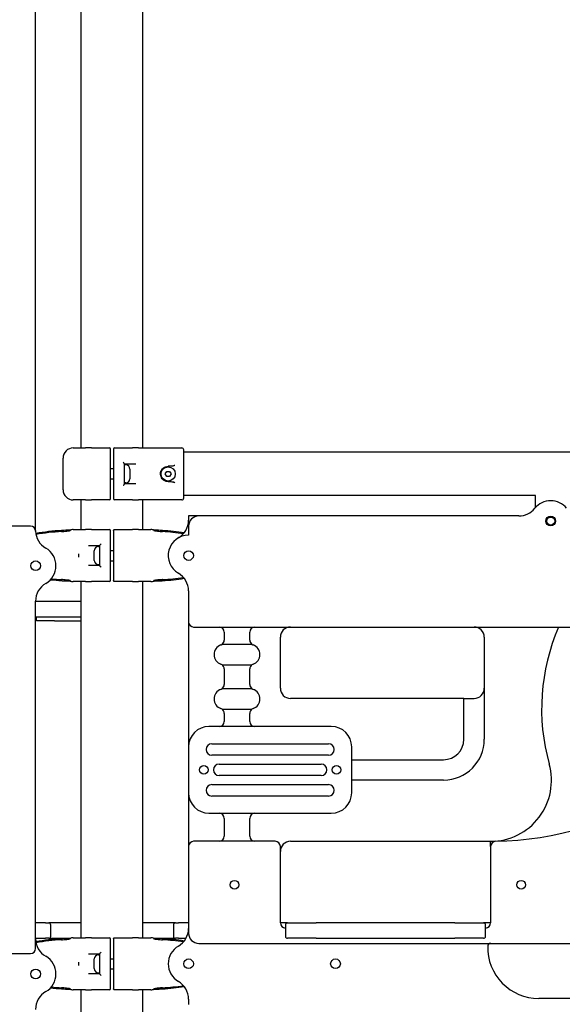
# Model space of a CAD drawing. Units: millimetres. Extents: x 749 to 18549, y 555 to 15355.
# Drawn here: x 10764 to 11296, y 9950 to 10915 of the extents above; entities that cross this region are included whole.
import ezdxf

# ---------------------------------------------------------------- set-up
doc = ezdxf.new("R2010")
doc.units = ezdxf.units.MM
doc.layers.add('Widoczne (ISO)', color=7, linetype='Continuous')

msp = doc.modelspace()

# ---------------------------------------------------------------- linework, layer by layer
at = {"layer": 'Widoczne (ISO)'}
for p, q in [((10824.032, 10495.249), (10824.032, 10954.249)), ((10884.332, 10495.249), (10884.332, 10954.249)), ((10779.182, 10414.39), (10779.182, 10945.108)), ((10816.182, 10495.249), (10828.245, 10495.249)), ((10834.104, 10495.249), (10828.245, 10495.249)), ((10834.104, 10495.249), (10851.682, 10495.249)), ((10852.682, 10485.249), (10852.682, 10494.249)), ((10855.682, 10494.249), (10855.682, 10485.249)), ((10856.682, 10495.249), (10874.259, 10495.249)), ((10880.118, 10495.249), (10874.259, 10495.249)), ((10880.118, 10495.249), (10889.037, 10495.249)), ((10889.037, 10495.249), (10922.482, 10495.249)), ((10924.482, 10475.249), (10924.482, 10493.249)), ((12024.182, 10490.949), (10924.482, 10490.949)), ((10806.182, 10454.249), (10806.182, 10485.249)), ((10852.682, 10454.249), (10852.682, 10485.249)), ((10855.682, 10485.249), (10855.682, 10454.249)), ((10866.182, 10479.449), (10866.182, 10460.049)), ((10877.327, 10479.249), (10866.182, 10479.249)), ((10867.632, 10478.499), (10866.182, 10478.499)), ((10855.682, 10474.749), (10852.682, 10474.749)), ((10871.682, 10474.449), (10871.682, 10465.049)), ((10906.295, 10469.749), (10907.738, 10472.249)), ((10907.738, 10467.249), (10906.295, 10469.749)), ((10907.738, 10472.249), (10910.625, 10472.249)), ((10911.113, 10477.249), (10909.182, 10477.249)), ((10910.625, 10472.249), (10912.068, 10469.749)), ((10912.068, 10469.749), (10910.625, 10467.249)), ((10924.482, 10464.249), (10924.482, 10475.249)), ((10855.682, 10464.749), (10852.682, 10464.749)), ((10867.632, 10460.999), (10866.182, 10460.999)), ((10866.182, 10460.249), (10877.327, 10460.249)), ((10910.625, 10467.249), (10907.738, 10467.249)), ((10909.182, 10462.249), (10911.113, 10462.249)), ((10924.482, 10446.249), (10924.482, 10464.249)), ((10852.682, 10445.249), (10852.682, 10454.249)), ((10855.682, 10454.249), (10855.682, 10445.249)), ((10828.245, 10444.249), (10816.182, 10444.249)), ((10824.032, 10415.249), (10824.032, 10444.249)), ((10828.245, 10444.249), (10834.104, 10444.249)), ((10851.682, 10444.249), (10834.104, 10444.249)), ((10874.259, 10444.249), (10856.682, 10444.249)), ((10874.259, 10444.249), (10880.118, 10444.249)), ((10889.037, 10444.249), (10880.118, 10444.249)), ((10884.332, 10415.249), (10884.332, 10444.249)), ((10922.482, 10444.249), (10889.037, 10444.249)), ((11269.332, 10448.549), (10924.482, 10448.549)), ((11269.332, 10436.778), (11269.332, 10448.602)), ((10939.182, 10428.549), (10929.182, 10428.549)), ((10929.182, 10428.549), (10929.182, 10424.39)), ((11253.107, 10428.549), (10939.182, 10428.549)), ((10774.196, 10418.549), (10482.632, 10418.549)), ((10816.182, 10415.249), (10828.245, 10415.249)), ((10834.104, 10415.249), (10828.245, 10415.249)), ((10834.104, 10415.249), (10851.682, 10415.249)), ((10852.682, 10405.249), (10852.682, 10414.249)), ((10855.682, 10414.249), (10855.682, 10405.249)), ((10856.682, 10415.249), (10874.259, 10415.249)), ((10880.118, 10415.249), (10874.259, 10415.249)), ((10880.118, 10415.249), (10892.182, 10415.249)), ((10894.655, 10414.693), (10894.655, 10414.693)), ((10929.182, 10418.549), (10929.182, 10409.749)), ((10852.682, 10374.249), (10852.682, 10405.249)), ((10855.682, 10405.249), (10855.682, 10374.249)), ((10842.182, 10399.249), (10831.037, 10399.249)), ((10836.682, 10385.049), (10836.682, 10394.449)), ((10840.732, 10398.499), (10842.182, 10398.499)), ((10842.182, 10380.049), (10842.182, 10399.449)), ((10852.682, 10394.749), (10855.682, 10394.749)), ((10852.682, 10384.749), (10855.682, 10384.749)), ((10831.037, 10380.249), (10842.182, 10380.249)), ((10840.732, 10380.999), (10842.182, 10380.999)), ((10852.682, 10365.249), (10852.682, 10374.249)), ((10855.682, 10374.249), (10855.682, 10365.249)), ((10828.245, 10364.249), (10816.182, 10364.249)), ((10824.032, 10015.249), (10824.032, 10364.249)), ((10828.245, 10364.249), (10834.104, 10364.249)), ((10851.682, 10364.249), (10834.104, 10364.249)), ((10874.259, 10364.249), (10856.682, 10364.249)), ((10874.259, 10364.249), (10880.118, 10364.249)), ((10892.182, 10364.249), (10880.118, 10364.249)), ((10884.332, 10015.249), (10884.332, 10364.249)), ((10929.182, 10355.108), (10929.182, 10324.749)), ((10779.182, 10004.749), (10779.182, 10345.108)), ((10824.032, 10344.749), (10779.182, 10344.749)), ((10779.182, 10329.749), (10824.032, 10329.749)), ((10780.182, 10325.749), (10780.182, 10329.749)), ((10797.682, 10325.749), (10780.182, 10325.749)), ((10797.682, 10325.749), (10824.032, 10325.749)), ((10929.182, 10324.749), (10929.182, 10202.249)), ((10934.182, 10319.749), (11417.072, 10319.749)), ((10964.182, 10314.749), (10964.182, 10306.891)), ((10989.182, 10306.891), (10989.182, 10314.749)), ((11019.182, 10259.749), (11019.182, 10309.749)), ((11219.182, 10309.749), (11219.182, 10209.749)), ((10991.381, 10302.749), (10961.982, 10302.749)), ((10961.982, 10282.749), (10991.381, 10282.749)), ((10964.182, 10278.607), (10964.182, 10263.391)), ((10989.182, 10263.391), (10989.182, 10278.607)), ((10991.381, 10259.249), (10961.982, 10259.249)), ((11199.182, 10249.749), (11029.182, 10249.749)), ((11199.182, 10209.749), (11199.182, 10249.749)), ((11199.182, 10249.749), (11209.182, 10249.749)), ((10961.982, 10239.249), (10991.381, 10239.249)), ((10964.182, 10235.107), (10964.182, 10227.249)), ((10989.182, 10227.249), (10989.182, 10235.107)), ((11069.182, 10222.249), (10949.182, 10222.249)), ((10929.182, 10202.249), (10929.182, 10157.249)), ((10951.919, 10205.352), (11066.444, 10205.352)), ((11089.182, 10157.249), (11089.182, 10202.249)), ((11066.444, 10194.146), (10951.919, 10194.146)), ((11089.182, 10189.749), (11179.182, 10189.749)), ((10959.182, 10185.352), (11059.182, 10185.352)), ((11059.182, 10174.146), (10959.182, 10174.146)), ((11179.182, 10169.749), (11089.182, 10169.749)), ((10951.919, 10165.352), (11066.444, 10165.352)), ((10929.182, 10157.249), (10929.182, 10104.749)), ((11066.444, 10154.146), (10951.919, 10154.146)), ((10949.182, 10137.249), (11069.182, 10137.249)), ((10964.182, 10132.249), (10964.182, 10114.749)), ((10989.182, 10114.749), (10989.182, 10132.249)), ((10929.182, 10104.749), (10929.182, 10019.749)), ((11014.182, 10109.749), (10934.182, 10109.749)), ((11019.182, 10029.749), (11019.182, 10104.749)), ((11029.182, 10109.749), (11225.382, 10109.749)), ((11225.382, 10104.789), (11225.382, 10109.749)), ((11225.382, 10104.789), (11225.382, 10029.749)), ((10789.039, 10029.749), (10779.182, 10029.749)), ((10789.039, 10029.749), (10792.039, 10029.749)), ((10824.032, 10029.749), (10792.039, 10029.749)), ((10794.039, 10016.749), (10794.039, 10027.749)), ((10916.324, 10029.749), (10884.332, 10029.749)), ((10914.324, 10027.749), (10914.324, 10016.749)), ((10916.324, 10029.749), (10919.324, 10029.749)), ((10929.182, 10029.749), (10919.324, 10029.749)), ((11026.182, 10029.749), (11019.182, 10029.749)), ((11024.182, 10027.749), (11024.182, 10016.749)), ((11026.182, 10029.749), (11054.182, 10029.749)), ((11190.382, 10029.749), (11054.182, 10029.749)), ((11190.382, 10029.749), (11218.382, 10029.749)), ((11225.382, 10029.749), (11218.382, 10029.749)), ((11220.382, 10016.749), (11220.382, 10027.749)), ((10779.182, 10014.749), (10789.039, 10014.749)), ((10792.039, 10014.749), (10789.039, 10014.749)), ((10792.039, 10014.749), (10813.059, 10014.749)), ((10816.182, 10015.249), (10828.245, 10015.249)), ((10834.104, 10015.249), (10828.245, 10015.249)), ((10834.104, 10015.249), (10851.682, 10015.249)), ((10856.682, 10015.249), (10874.259, 10015.249)), ((10880.118, 10015.249), (10874.259, 10015.249)), ((10880.118, 10015.249), (10892.182, 10015.249)), ((10895.304, 10014.749), (10916.324, 10014.749)), ((10919.324, 10014.749), (10916.324, 10014.749)), ((10919.324, 10014.749), (10926.704, 10014.749)), ((11054.182, 10014.749), (11026.182, 10014.749)), ((11054.182, 10014.749), (11190.382, 10014.749)), ((11218.382, 10014.749), (11190.382, 10014.749)), ((10852.682, 10005.249), (10852.682, 10014.249)), ((10852.682, 9974.249), (10852.682, 10005.249)), ((10855.682, 10014.249), (10855.682, 10005.249)), ((10855.682, 10005.249), (10855.682, 9974.249)), ((10894.655, 10014.693), (10894.655, 10014.693)), ((10939.182, 10009.749), (11425.238, 10009.749)), ((10434.182, 9999.749), (10774.182, 9999.749)), ((10842.182, 9999.249), (10831.037, 9999.249)), ((10840.732, 9998.499), (10842.182, 9998.499)), ((10842.182, 9980.049), (10842.182, 9999.449)), ((10836.682, 9985.049), (10836.682, 9994.449)), ((10852.682, 9994.749), (10855.682, 9994.749)), ((10831.037, 9980.249), (10842.182, 9980.249)), ((10840.732, 9980.999), (10842.182, 9980.999)), ((10852.682, 9984.749), (10855.682, 9984.749)), ((10852.682, 9965.249), (10852.682, 9974.249)), ((10855.682, 9974.249), (10855.682, 9965.249)), ((10828.245, 9964.249), (10816.182, 9964.249)), ((10824.032, 9779.749), (10824.032, 9964.249)), ((10828.245, 9964.249), (10834.104, 9964.249)), ((10851.682, 9964.249), (10834.104, 9964.249)), ((10874.259, 9964.249), (10856.682, 9964.249)), ((10874.259, 9964.249), (10880.118, 9964.249)), ((10892.182, 9964.249), (10880.118, 9964.249)), ((10884.332, 9779.749), (10884.332, 9964.249)), ((10929.182, 9955.108), (10929.182, 9949.749)), ((11581.666, 9955.749), (11272.521, 9955.749))]:
    msp.add_line(p, q, dxfattribs=at)
for centre, radius in [((10909.182, 10469.749), 7), ((11284.332, 10423.549), 4.75), ((11284.332, 10423.549), 3.9), ((10929.182, 10389.749), 4.75), ((10779.182, 10379.749), 4.75), ((10944.182, 10179.749), 4.25), ((11074.182, 10179.749), 4.25), ((10974.182, 10067.249), 4.25), ((11255.382, 10067.249), 4.25), ((10929.182, 9989.749), 4.75), ((11073.282, 9989.749), 4.75), ((10779.182, 9979.749), 4.75)]:
    msp.add_circle(centre, radius, dxfattribs=at)
for centre, radius, start, end in [((10816.182, 10485.249), 10, 90, 180), ((10851.682, 10494.249), 1, 0, 90), ((10856.682, 10494.249), 1, 90, 180), ((10922.482, 10493.249), 2, 0, 90), ((10867.632, 10474.449), 4.05, 0, 90), ((10867.632, 10465.049), 4.05, 270, 0), ((10816.182, 10454.249), 10, 180, 270), ((10851.682, 10445.249), 1, 270, 0), ((10856.682, 10445.249), 1, 180, 270), ((10922.482, 10446.249), 2, 270, 0), ((11284.332, 10423.549), 20, 38.682187, 141.317813), ((11253.107, 10448.549), 20, 270, 321.317813), ((10909.182, 10424.39), 20, 300, 0), ((10939.182, 10418.549), 10, 90, 180), ((10774.196, 10413.549), 5, 1.927831, 90), ((10799.182, 10414.39), 20, 180, 181.927831), ((10799.182, 10414.39), 20, 181.927831, 240), ((10819.182, 10176.789), 237.96, 93.494172, 99.622258), ((10819.182, 10176.789), 236.96, 93.494172, 99.620549), ((10816.182, 10405.249), 10, 90, 109.700114), ((10851.682, 10414.249), 1, 0, 90), ((10892.182, 10405.249), 10, 70.436772, 90), ((10889.527, 10181.545), 233.204, 86.521642, 86.7213), ((10889.527, 10181.545), 232.204, 81.419498, 86.521876), ((10889.527, 10181.545), 233.204, 81.270827, 86.521642), ((10929.182, 10389.749), 20, 90, 240), ((10779.182, 10379.749), 20, 300, 60), ((10840.732, 10394.449), 4.05, 90, 180), ((10840.732, 10385.049), 4.05, 180, 270), ((10909.182, 10355.108), 20, 0, 60), ((10799.182, 10345.108), 20, 120, 180), ((10819.182, 10602.709), 237.96, 263.878384, 266.505828), ((10819.182, 10602.709), 236.96, 264.048732, 266.505828), ((10816.182, 10374.249), 10, 250.299886, 270), ((10851.682, 10365.249), 1, 270, 0), ((10892.182, 10374.249), 10, 270, 289.563228), ((10889.527, 10597.953), 233.204, 273.2787, 273.478358), ((10889.527, 10597.953), 232.204, 273.478124, 278.580502), ((10889.527, 10597.953), 233.204, 273.478358, 278.729173), ((10934.182, 10324.749), 5, 180, 270), ((10959.182, 10314.749), 5, 0, 90), ((10994.182, 10314.749), 5, 90, 180), ((11029.182, 10309.749), 10, 90, 180), ((11209.182, 10309.749), 10, 0, 90), ((11475.382, 10239.749), 200, 156.421822, 195.706627), ((10959.182, 10306.891), 5, 304.062497, 0), ((10994.182, 10306.891), 5, 180, 235.937503), ((10964.182, 10292.749), 10, 109.471221, 250.528779), ((10959.182, 10306.891), 5, 289.471221, 304.062497), ((10994.182, 10306.891), 5, 235.937503, 250.528779), ((10989.182, 10292.749), 10, 289.471221, 70.528779), ((10959.182, 10278.607), 5, 55.937503, 70.528779), ((10959.182, 10278.607), 5, 0, 55.937503), ((10994.182, 10278.607), 5, 124.062497, 180), ((10994.182, 10278.607), 5, 109.471221, 124.062497), ((10964.182, 10249.249), 10, 109.471221, 250.528779), ((10959.182, 10263.391), 5, 289.471221, 304.062497), ((10959.182, 10263.391), 5, 304.062497, 0), ((10994.182, 10263.391), 5, 180, 235.937503), ((10994.182, 10263.391), 5, 235.937503, 250.528779), ((10989.182, 10249.249), 10, 289.471221, 70.528779), ((11029.182, 10259.749), 10, 180, 270), ((11209.182, 10259.749), 10, 270, 0), ((10959.182, 10235.107), 5, 55.937503, 70.528779), ((10959.182, 10235.107), 5, 0, 55.937503), ((10994.182, 10235.107), 5, 124.062497, 180), ((10994.182, 10235.107), 5, 109.471221, 124.062497), ((10959.182, 10227.249), 5, 270, 0), ((10994.182, 10227.249), 5, 180, 270), ((10949.182, 10202.249), 20, 90, 180), ((11069.182, 10202.249), 20, 0, 90), ((11179.182, 10209.749), 40, 270, 0), ((11179.182, 10209.749), 20, 270, 0), ((10951.919, 10199.749), 5.603, 90, 270), ((11066.444, 10199.749), 5.603, 270, 90), ((10959.182, 10179.749), 5.603, 90, 270), ((11059.182, 10179.749), 5.603, 270, 90), ((11225.382, 10169.446), 59.697, 270, 15.706627), ((10951.919, 10159.749), 5.603, 90, 270), ((11066.444, 10159.749), 5.603, 270, 90), ((11225.382, 10418.916), 309.167, 270.911908, 303.304957), ((10949.182, 10157.249), 20, 180, 270), ((11069.182, 10157.249), 20, 270, 0), ((10959.182, 10132.249), 5, 0, 90), ((10994.182, 10132.249), 5, 90, 180), ((10959.182, 10114.749), 5, 270, 0), ((10994.182, 10114.749), 5, 180, 270), ((10934.182, 10104.749), 5, 90, 180), ((11014.182, 10104.749), 5, 0, 90), ((11029.182, 10099.749), 10, 90, 180), ((11230.382, 10104.789), 5, 90.911908, 180), ((10792.039, 10027.749), 2, 0, 90), ((10916.324, 10027.749), 2, 90, 180), ((10909.182, 10024.39), 20, 300, 0), ((11024.182, 10029.749), 5, 180, 270), ((11026.182, 10027.749), 2, 90, 180), ((11218.382, 10027.749), 2, 0, 90), ((11220.382, 10029.749), 5, 270, 0), ((10792.039, 10016.749), 2, 270, 0), ((10816.182, 10005.249), 10, 90, 109.700114), ((10851.682, 10014.249), 1, 0, 90), ((10892.182, 10005.249), 10, 70.436772, 90), ((10916.324, 10016.749), 2, 180, 270), ((10939.182, 10019.749), 10, 180, 270), ((11026.182, 10016.749), 2, 180, 270), ((11218.382, 10016.749), 2, 270, 0), ((10799.182, 10014.39), 20, 180, 240), ((10819.182, 9776.789), 237.96, 93.494172, 99.622258), ((10819.182, 9776.789), 236.96, 93.494172, 99.620549), ((10889.527, 9781.545), 233.204, 86.521642, 86.7213), ((10889.527, 9781.545), 232.204, 81.419498, 86.521876), ((10889.527, 9781.545), 233.204, 81.270827, 86.521642), ((10929.182, 9989.749), 20, 120, 240), ((11272.521, 10005.749), 50, 178.780849, 270), ((11225.532, 10006.749), 3, 90, 178.780849), ((10774.182, 10004.749), 5, 270, 0), ((10779.182, 9979.749), 20, 300, 60), ((10840.732, 9994.449), 4.05, 90, 180), ((10840.732, 9985.049), 4.05, 180, 270), ((10819.182, 10202.709), 236.96, 264.048732, 266.505828), ((10889.527, 10197.953), 232.204, 273.478124, 278.580502), ((10889.527, 10197.953), 233.204, 273.478358, 278.729173), ((10909.182, 9955.108), 20, 0, 60), ((10799.182, 9945.108), 20, 120, 180), ((10819.182, 10202.709), 237.96, 263.878384, 266.505828), ((10816.182, 9974.249), 10, 250.299886, 270), ((10851.682, 9965.249), 1, 270, 0), ((10892.182, 9974.249), 10, 270, 289.563228), ((10889.527, 10197.953), 233.204, 273.2787, 273.478358)]:
    msp.add_arc(centre, radius, start, end, dxfattribs=at)
for points, knots in [([(10865.009, 10481.249), (10865.011, 10481.247), (10865.013, 10481.245), (10865.207, 10481.036), (10865.387, 10480.829), (10865.697, 10480.436), (10865.831, 10480.248), (10866.047, 10479.891), (10866.128, 10479.721), (10866.175, 10479.533), (10866.182, 10479.489), (10866.182, 10479.449)], [-0.90003221, -0.90003221, -0.90003221, -0.90003221, -0.89893278, -0.89893278, -0.79060079, -0.79060079, -0.68710788, -0.68710788, -0.57942246, -0.57942246, -0.54211943, -0.54211943, -0.54211943, -0.54211943]), ([(10914.393, 10477.705), (10914.418, 10477.716), (10914.443, 10477.726), (10914.722, 10477.845), (10914.97, 10477.963), (10915.428, 10478.19), (10915.639, 10478.298), (10915.847, 10478.405), (10915.849, 10478.406), (10915.851, 10478.407)], [0, 0, 0, 0, 0.00823831, 0.00823831, 0.0909026, 0.0909026, 0.16409668, 0.16409668, 0.16485702, 0.16485702, 0.16485702, 0.16485702]), ([(10903.463, 10464.896), (10902.915, 10465.542), (10902.476, 10466.284), (10901.688, 10468.352), (10901.559, 10469.761), (10902.04, 10472.388), (10902.621, 10473.609), (10903.463, 10474.602)], [0, 0, 0, 0, 0.2897115, 0.2897115, 0.75325, 0.75325, 1.1982879, 1.1982879, 1.1982879, 1.1982879]), ([(10903.463, 10474.602), (10903.778, 10474.973), (10904.127, 10475.311), (10905.106, 10476.092), (10905.777, 10476.475), (10907.346, 10477.079), (10908.262, 10477.249), (10909.182, 10477.249)], [0, 0, 0, 0, 0.16609458, 0.16609458, 0.4318459, 0.4318459, 0.75233925, 0.75233925, 0.75233925, 0.75233925]), ([(10914.393, 10477.705), (10913.914, 10477.505), (10913.364, 10477.408), (10912.231, 10477.273), (10911.646, 10477.249), (10911.113, 10477.249)], [1.78235494, 1.78235494, 1.78235494, 1.78235494, 1.93773187, 1.93773187, 2.09766531, 2.09766531, 2.09766531, 2.09766531]), ([(10866.182, 10460.049), (10866.182, 10460.009), (10866.175, 10459.965), (10866.128, 10459.777), (10866.047, 10459.607), (10865.831, 10459.25), (10865.697, 10459.062), (10865.387, 10458.669), (10865.207, 10458.462), (10865.013, 10458.253), (10865.011, 10458.251), (10865.009, 10458.249)], [-0.29226111, -0.29226111, -0.29226111, -0.29226111, -0.26170669, -0.26170669, -0.17350298, -0.17350298, -0.08873331, -0.08873331, 0, 0, 0.00090053, 0.00090053, 0.00090053, 0.00090053]), ([(10909.182, 10462.249), (10908.555, 10462.249), (10907.93, 10462.328), (10906.355, 10462.73), (10905.435, 10463.174), (10904.206, 10464.112), (10903.813, 10464.484), (10903.463, 10464.896)], [0, 0, 0, 0, 0.21832644, 0.21832644, 0.56764875, 0.56764875, 0.75234451, 0.75234451, 0.75234451, 0.75234451]), ([(10911.113, 10462.249), (10911.646, 10462.249), (10912.231, 10462.225), (10913.364, 10462.09), (10913.914, 10461.994), (10914.393, 10461.793)], [1.30527309, 1.30527309, 1.30527309, 1.30527309, 1.46520652, 1.46520652, 1.62058346, 1.62058346, 1.62058346, 1.62058346]), ([(10915.851, 10461.091), (10915.849, 10461.092), (10915.847, 10461.093), (10915.616, 10461.212), (10915.382, 10461.332), (10914.897, 10461.57), (10914.647, 10461.687), (10914.393, 10461.793)], [-0.00076114, -0.00076114, -0.00076114, -0.00076114, 0, 0, 0.08141645, 0.08141645, 0.16429708, 0.16429708, 0.16429708, 0.16429708]), ([(10805.489, 10414.355), (10805.354, 10414.347), (10805.219, 10414.339), (10804.949, 10414.323), (10804.814, 10414.315), (10804.679, 10414.307)], [2.9525463626, 2.9525463626, 2.9525463626, 2.9525463626, 2.9542512683, 2.9542512683, 2.955956174, 2.955956174, 2.955956174, 2.955956174]), ([(10804.74, 10413.309), (10804.874, 10413.317), (10805.008, 10413.325), (10805.277, 10413.341), (10805.412, 10413.349), (10805.546, 10413.357)], [-2.955956174, -2.955956174, -2.955956174, -2.955956174, -2.9542512683, -2.9542512683, -2.9525463626, -2.9525463626, -2.9525463626, -2.9525463626]), ([(10813.687, 10414.686), (10813.14, 10414.673), (10812.471, 10414.656), (10811.715, 10414.632), (10810.818, 10414.604), (10809.803, 10414.567), (10807.706, 10414.475), (10806.608, 10414.419), (10805.489, 10414.355)], [0.18818518, 0.18818518, 0.18818518, 0.18818518, 0.32523221, 0.32523221, 0.32523221, 0.48784831, 0.48784831, 0.65046441, 0.65046441, 0.65046441, 0.65046441]), ([(10805.546, 10413.357), (10806.543, 10413.419), (10807.502, 10413.488), (10809.307, 10413.653), (10810.167, 10413.753), (10810.913, 10413.86), (10811.552, 10413.953), (10812.105, 10414.05), (10812.85, 10414.2), (10813.083, 10414.255), (10813.225, 10414.291), (10813.229, 10414.292), (10813.232, 10414.293)], [-0.65046441, -0.65046441, -0.65046441, -0.65046441, -0.48784831, -0.48784831, -0.32523221, -0.32523221, -0.32523221, -0.18579058, -0.18579058, -0.07168312, -0.07168312, -0.06864762, -0.06864762, -0.06864762, -0.06864762]), ([(10813.687, 10414.686), (10813.445, 10414.588), (10813.252, 10414.489), (10813.048, 10414.362), (10812.992, 10414.319), (10812.952, 10414.262), (10812.963, 10414.248), (10813.028, 10414.249), (10813.054, 10414.253), (10813.111, 10414.264), (10813.138, 10414.27), (10813.188, 10414.282), (10813.21, 10414.287), (10813.232, 10414.293)], [0, 0, 0, 0, 0.10146871, 0.10146871, 0.16440771, 0.16440771, 0.22371246, 0.22371246, 0.25134538, 0.25134538, 0.27209068, 0.27209068, 0.28699288, 0.28699288, 0.28699288, 0.28699288]), ([(10855.682, 10414.249), (10855.682, 10414.473), (10855.76, 10414.697), (10855.9, 10414.872), (10855.993, 10414.989), (10856.113, 10415.085), (10856.248, 10415.15), (10856.383, 10415.215), (10856.532, 10415.249), (10856.682, 10415.249)], [0, 0, 0, 0, 0.6731984, 0.6731984, 0.6731984, 1.1219974, 1.1219974, 1.1219974, 1.5707963, 1.5707963, 1.5707963, 1.5707963]), ([(10894.655, 10414.693), (10894.83, 10414.622), (10894.987, 10414.548), (10895.209, 10414.427), (10895.288, 10414.376), (10895.375, 10414.302), (10895.391, 10414.277), (10895.366, 10414.256), (10895.337, 10414.255), (10895.269, 10414.265), (10895.241, 10414.27), (10895.196, 10414.281), (10895.179, 10414.285), (10895.146, 10414.293), (10895.129, 10414.297), (10895.112, 10414.301)], [-0.26491397, -0.26491397, -0.26491397, -0.26491397, -0.19154607, -0.19154607, -0.13261484, -0.13261484, -0.08176134, -0.08176134, -0.04176973, -0.04176973, -0.02104048, -0.02104048, -0.01026485, -0.01026485, 0, 0, 0, 0]), ([(10902.865, 10414.367), (10901.745, 10414.431), (10900.645, 10414.486), (10899.594, 10414.532), (10899.069, 10414.554), (10898.557, 10414.575), (10898.074, 10414.592), (10897.109, 10414.628), (10896.264, 10414.653), (10895.574, 10414.671), (10895.269, 10414.679), (10894.956, 10414.686), (10894.655, 10414.693)], [0, 0, 0, 0, 0.30245259, 0.30245259, 0.30245259, 0.45367889, 0.45367889, 0.45367889, 0.75613148, 0.75613148, 0.75613148, 0.8898664, 0.8898664, 0.8898664, 0.8898664]), ([(10895.112, 10414.301), (10895.2, 10414.279), (10895.323, 10414.249), (10895.759, 10414.153), (10896.166, 10414.074), (10897.123, 10413.912), (10898.181, 10413.757), (10900.368, 10413.534), (10901.81, 10413.431), (10902.808, 10413.37)], [-1.0717355, -1.0717355, -1.0717355, -1.0717355, -0.9745507, -0.9745507, -0.7561315, -0.7561315, -0.4536789, -0.3024526, 0, 0, 0, 0]), ([(10842.182, 10399.449), (10842.182, 10399.489), (10842.188, 10399.533), (10842.235, 10399.721), (10842.316, 10399.891), (10842.532, 10400.248), (10842.666, 10400.436), (10842.976, 10400.829), (10843.156, 10401.036), (10843.35, 10401.245), (10843.352, 10401.247), (10843.354, 10401.249)], [-0.29226111, -0.29226111, -0.29226111, -0.29226111, -0.26170661, -0.26170661, -0.17350283, -0.17350283, -0.08873325, -0.08873325, 0, 0, 0.00090053, 0.00090053, 0.00090053, 0.00090053]), ([(10821.42, 10391.401), (10821.417, 10391.374), (10821.414, 10391.347), (10821.395, 10391.155), (10821.382, 10390.988), (10821.351, 10390.537), (10821.34, 10390.252), (10821.332, 10389.716), (10821.335, 10389.466), (10821.355, 10388.868), (10821.378, 10388.522), (10821.414, 10388.151), (10821.417, 10388.124), (10821.42, 10388.098)], [-0.0080355, -0.0080355, -0.0080355, -0.0080355, 0, 0, 0.05033913, 0.05033913, 0.13597002, 0.13597002, 0.21114147, 0.21114147, 0.31553102, 0.31553102, 0.32356694, 0.32356694, 0.32356694, 0.32356694]), ([(10843.354, 10378.249), (10843.352, 10378.251), (10843.35, 10378.253), (10843.156, 10378.462), (10842.976, 10378.669), (10842.666, 10379.062), (10842.532, 10379.25), (10842.316, 10379.607), (10842.235, 10379.777), (10842.188, 10379.965), (10842.182, 10380.009), (10842.182, 10380.049)], [-0.90003224, -0.90003224, -0.90003224, -0.90003224, -0.89893281, -0.89893281, -0.79060087, -0.79060087, -0.68710808, -0.68710808, -0.57942256, -0.57942256, -0.54211944, -0.54211944, -0.54211944, -0.54211944]), ([(10804.679, 10365.191), (10804.814, 10365.183), (10804.949, 10365.175), (10805.219, 10365.159), (10805.354, 10365.151), (10805.489, 10365.143)], [-2.955956174, -2.955956174, -2.955956174, -2.955956174, -2.9542512683, -2.9542512683, -2.9525463626, -2.9525463626, -2.9525463626, -2.9525463626]), ([(10805.546, 10366.141), (10805.412, 10366.149), (10805.277, 10366.157), (10805.008, 10366.173), (10804.874, 10366.181), (10804.74, 10366.19)], [2.9525463626, 2.9525463626, 2.9525463626, 2.9525463626, 2.9542512683, 2.9542512683, 2.955956174, 2.955956174, 2.955956174, 2.955956174]), ([(10805.489, 10365.143), (10806.562, 10365.081), (10807.619, 10365.028), (10809.638, 10364.938), (10810.597, 10364.903), (10811.42, 10364.876), (10811.918, 10364.859), (10812.371, 10364.846), (10813.033, 10364.828), (10813.3, 10364.822), (10813.603, 10364.814), (10813.645, 10364.813), (10813.687, 10364.813)], [0, 0, 0, 0, 0.28994596, 0.28994596, 0.57989191, 0.57989191, 0.57989191, 0.75526898, 0.75526898, 0.86983787, 0.86983787, 0.888374, 0.888374, 0.888374, 0.888374]), ([(10813.232, 10365.205), (10813.144, 10365.228), (10813.022, 10365.257), (10812.745, 10365.319), (10812.577, 10365.354), (10812.201, 10365.427), (10811.989, 10365.466), (10811.457, 10365.557), (10811.083, 10365.615), (10810.667, 10365.672), (10809.979, 10365.767), (10809.166, 10365.859), (10807.426, 10366.016), (10806.502, 10366.082), (10805.546, 10366.141)], [-1.0705955, -1.0705955, -1.0705955, -1.0705955, -0.9734133, -0.9734133, -0.8698379, -0.8698379, -0.755269, -0.755269, -0.5798919, -0.5798919, -0.5798919, -0.289946, -0.289946, 0, 0, 0, 0]), ([(10813.232, 10365.205), (10813.215, 10365.21), (10813.198, 10365.214), (10813.155, 10365.225), (10813.13, 10365.23), (10813.073, 10365.242), (10813.044, 10365.247), (10812.973, 10365.252), (10812.954, 10365.242), (10812.976, 10365.197), (10813.011, 10365.165), (10813.131, 10365.082), (10813.222, 10365.029), (10813.433, 10364.921), (10813.555, 10364.866), (10813.687, 10364.813)], [0.04106135, 0.04106135, 0.04106135, 0.04106135, 0.05110145, 0.05110145, 0.06691435, 0.06691435, 0.09091525, 0.09091525, 0.14059605, 0.14059605, 0.18720035, 0.18720035, 0.24188096, 0.24188096, 0.29515634, 0.29515634, 0.29515634, 0.29515634]), ([(10856.682, 10364.249), (10856.532, 10364.249), (10856.383, 10364.283), (10856.248, 10364.348), (10856.113, 10364.413), (10855.993, 10364.509), (10855.9, 10364.626), (10855.76, 10364.801), (10855.682, 10365.025), (10855.682, 10365.249)], [0, 0, 0, 0, 0.448799, 0.448799, 0.448799, 0.8975979, 0.8975979, 0.8975979, 1.5707963, 1.5707963, 1.5707963, 1.5707963]), ([(10895.112, 10365.197), (10895.13, 10365.201), (10895.151, 10365.207), (10895.187, 10365.215), (10895.204, 10365.219), (10895.25, 10365.229), (10895.276, 10365.234), (10895.335, 10365.242), (10895.36, 10365.242), (10895.393, 10365.226), (10895.38, 10365.201), (10895.298, 10365.129), (10895.223, 10365.08), (10895.003, 10364.958), (10894.839, 10364.88), (10894.655, 10364.805)], [-0.26522451, -0.26522451, -0.26522451, -0.26522451, -0.2532466, -0.2532466, -0.24207048, -0.24207048, -0.22109784, -0.22109784, -0.1875667, -0.1875667, -0.13485148, -0.13485148, -0.07732116, -0.07732116, 0, 0, 0, 0]), ([(10894.655, 10364.805), (10895.317, 10364.82), (10896.161, 10364.841), (10897.118, 10364.873), (10897.604, 10364.888), (10898.119, 10364.907), (10898.647, 10364.927), (10899.175, 10364.948), (10899.717, 10364.971), (10900.27, 10364.997), (10901.111, 10365.035), (10901.982, 10365.08), (10902.865, 10365.131)], [0.18773195, 0.18773195, 0.18773195, 0.18773195, 0.35322075, 0.35322075, 0.35322075, 0.43732101, 0.43732101, 0.43732101, 0.52142127, 0.52142127, 0.52142127, 0.64929487, 0.64929487, 0.64929487, 0.64929487]), ([(10902.808, 10366.128), (10902.448, 10366.106), (10902.093, 10366.083), (10901.744, 10366.059), (10901.33, 10366.03), (10900.924, 10365.999), (10900.529, 10365.967), (10900.273, 10365.946), (10900.022, 10365.924), (10899.775, 10365.9), (10899.558, 10365.88), (10899.345, 10365.858), (10899.134, 10365.836), (10898.684, 10365.788), (10898.25, 10365.735), (10897.843, 10365.68), (10897.029, 10365.57), (10896.324, 10365.451), (10895.827, 10365.354), (10895.491, 10365.288), (10895.259, 10365.234), (10895.122, 10365.199), (10895.119, 10365.198), (10895.115, 10365.198), (10895.112, 10365.197)], [-0.64929487, -0.64929487, -0.64929487, -0.64929487, -0.59081029, -0.59081029, -0.59081029, -0.52142127, -0.52142127, -0.52142127, -0.47666543, -0.47666543, -0.47666543, -0.43732101, -0.43732101, -0.43732101, -0.35322075, -0.35322075, -0.35322075, -0.18502023, -0.18502023, -0.18502023, -0.07146461, -0.07146461, -0.07146461, -0.06872956, -0.06872956, -0.06872956, -0.06872956]), ([(10855.682, 10014.249), (10855.682, 10014.473), (10855.76, 10014.697), (10855.9, 10014.872), (10855.993, 10014.989), (10856.113, 10015.085), (10856.248, 10015.15), (10856.383, 10015.215), (10856.532, 10015.249), (10856.682, 10015.249)], [0, 0, 0, 0, 0.6731984, 0.6731984, 0.6731984, 1.1219974, 1.1219974, 1.1219974, 1.5707963, 1.5707963, 1.5707963, 1.5707963]), ([(10805.489, 10014.355), (10805.354, 10014.347), (10805.219, 10014.339), (10804.949, 10014.323), (10804.814, 10014.315), (10804.679, 10014.307)], [2.9525463626, 2.9525463626, 2.9525463626, 2.9525463626, 2.9542512683, 2.9542512683, 2.955956174, 2.955956174, 2.955956174, 2.955956174]), ([(10804.74, 10013.309), (10804.874, 10013.317), (10805.008, 10013.325), (10805.277, 10013.341), (10805.412, 10013.349), (10805.546, 10013.357)], [-2.955956174, -2.955956174, -2.955956174, -2.955956174, -2.9542512683, -2.9542512683, -2.9525463626, -2.9525463626, -2.9525463626, -2.9525463626]), ([(10813.687, 10014.686), (10813.14, 10014.673), (10812.471, 10014.656), (10811.715, 10014.632), (10810.818, 10014.604), (10809.803, 10014.567), (10807.706, 10014.475), (10806.608, 10014.419), (10805.489, 10014.355)], [0.18818518, 0.18818518, 0.18818518, 0.18818518, 0.32523221, 0.32523221, 0.32523221, 0.48784831, 0.48784831, 0.65046441, 0.65046441, 0.65046441, 0.65046441]), ([(10805.546, 10013.357), (10806.543, 10013.419), (10807.502, 10013.488), (10809.307, 10013.653), (10810.167, 10013.753), (10810.913, 10013.86), (10811.552, 10013.953), (10812.105, 10014.05), (10812.85, 10014.2), (10813.083, 10014.255), (10813.225, 10014.291), (10813.229, 10014.292), (10813.232, 10014.293)], [-0.65046441, -0.65046441, -0.65046441, -0.65046441, -0.48784831, -0.48784831, -0.32523221, -0.32523221, -0.32523221, -0.18579058, -0.18579058, -0.07168312, -0.07168312, -0.06864762, -0.06864762, -0.06864762, -0.06864762]), ([(10813.687, 10014.686), (10813.445, 10014.588), (10813.252, 10014.489), (10813.048, 10014.362), (10812.992, 10014.319), (10812.952, 10014.262), (10812.963, 10014.248), (10813.028, 10014.249), (10813.054, 10014.253), (10813.111, 10014.264), (10813.138, 10014.27), (10813.188, 10014.282), (10813.21, 10014.287), (10813.232, 10014.293)], [0, 0, 0, 0, 0.10146871, 0.10146871, 0.16440771, 0.16440771, 0.22371246, 0.22371246, 0.25134538, 0.25134538, 0.27209068, 0.27209068, 0.28699288, 0.28699288, 0.28699288, 0.28699288]), ([(10894.655, 10014.693), (10894.83, 10014.622), (10894.987, 10014.548), (10895.209, 10014.427), (10895.288, 10014.376), (10895.375, 10014.302), (10895.391, 10014.277), (10895.366, 10014.256), (10895.337, 10014.255), (10895.269, 10014.265), (10895.241, 10014.27), (10895.196, 10014.281), (10895.179, 10014.285), (10895.146, 10014.293), (10895.129, 10014.297), (10895.112, 10014.301)], [-0.26491397, -0.26491397, -0.26491397, -0.26491397, -0.19154607, -0.19154607, -0.13261484, -0.13261484, -0.08176134, -0.08176134, -0.04176973, -0.04176973, -0.02104048, -0.02104048, -0.01026485, -0.01026485, 0, 0, 0, 0]), ([(10902.865, 10014.367), (10901.745, 10014.431), (10900.645, 10014.486), (10899.594, 10014.532), (10899.069, 10014.554), (10898.557, 10014.575), (10898.074, 10014.592), (10897.109, 10014.628), (10896.264, 10014.653), (10895.574, 10014.671), (10895.269, 10014.679), (10894.956, 10014.686), (10894.655, 10014.693)], [0, 0, 0, 0, 0.30245259, 0.30245259, 0.30245259, 0.45367889, 0.45367889, 0.45367889, 0.75613148, 0.75613148, 0.75613148, 0.8898664, 0.8898664, 0.8898664, 0.8898664]), ([(10895.112, 10014.301), (10895.2, 10014.279), (10895.323, 10014.249), (10895.759, 10014.153), (10896.166, 10014.074), (10897.123, 10013.912), (10898.181, 10013.757), (10900.368, 10013.534), (10901.81, 10013.431), (10902.808, 10013.37)], [-1.0717355, -1.0717355, -1.0717355, -1.0717355, -0.9745507, -0.9745507, -0.7561315, -0.7561315, -0.4536789, -0.3024526, 0, 0, 0, 0]), ([(10842.182, 9999.449), (10842.182, 9999.489), (10842.188, 9999.533), (10842.235, 9999.721), (10842.316, 9999.891), (10842.532, 10000.248), (10842.666, 10000.436), (10842.976, 10000.829), (10843.156, 10001.036), (10843.35, 10001.245), (10843.352, 10001.247), (10843.354, 10001.249)], [-0.29226111, -0.29226111, -0.29226111, -0.29226111, -0.26170661, -0.26170661, -0.17350283, -0.17350283, -0.08873325, -0.08873325, 0, 0, 0.00090053, 0.00090053, 0.00090053, 0.00090053]), ([(10821.42, 9991.401), (10821.417, 9991.374), (10821.414, 9991.347), (10821.395, 9991.155), (10821.382, 9990.988), (10821.351, 9990.537), (10821.34, 9990.252), (10821.332, 9989.716), (10821.335, 9989.466), (10821.355, 9988.868), (10821.378, 9988.522), (10821.414, 9988.151), (10821.417, 9988.124), (10821.42, 9988.098)], [-0.0080355, -0.0080355, -0.0080355, -0.0080355, 0, 0, 0.05033913, 0.05033913, 0.13597002, 0.13597002, 0.21114147, 0.21114147, 0.31553102, 0.31553102, 0.32356694, 0.32356694, 0.32356694, 0.32356694]), ([(10843.354, 9978.249), (10843.352, 9978.251), (10843.35, 9978.253), (10843.156, 9978.462), (10842.976, 9978.669), (10842.666, 9979.062), (10842.532, 9979.25), (10842.316, 9979.607), (10842.235, 9979.777), (10842.188, 9979.965), (10842.182, 9980.009), (10842.182, 9980.049)], [-0.90003224, -0.90003224, -0.90003224, -0.90003224, -0.89893281, -0.89893281, -0.79060087, -0.79060087, -0.68710808, -0.68710808, -0.57942256, -0.57942256, -0.54211944, -0.54211944, -0.54211944, -0.54211944]), ([(10804.679, 9965.191), (10804.814, 9965.183), (10804.949, 9965.175), (10805.219, 9965.159), (10805.354, 9965.151), (10805.489, 9965.143)], [-2.955956174, -2.955956174, -2.955956174, -2.955956174, -2.9542512683, -2.9542512683, -2.9525463626, -2.9525463626, -2.9525463626, -2.9525463626]), ([(10805.546, 9966.141), (10805.412, 9966.149), (10805.277, 9966.157), (10805.008, 9966.173), (10804.874, 9966.181), (10804.74, 9966.19)], [2.9525463626, 2.9525463626, 2.9525463626, 2.9525463626, 2.9542512683, 2.9542512683, 2.955956174, 2.955956174, 2.955956174, 2.955956174]), ([(10805.489, 9965.143), (10806.562, 9965.081), (10807.619, 9965.028), (10809.638, 9964.938), (10810.597, 9964.903), (10811.42, 9964.876), (10811.918, 9964.859), (10812.371, 9964.846), (10813.033, 9964.828), (10813.3, 9964.822), (10813.603, 9964.814), (10813.645, 9964.813), (10813.687, 9964.813)], [0, 0, 0, 0, 0.28994596, 0.28994596, 0.57989191, 0.57989191, 0.57989191, 0.75526898, 0.75526898, 0.86983787, 0.86983787, 0.888374, 0.888374, 0.888374, 0.888374]), ([(10813.232, 9965.205), (10813.144, 9965.228), (10813.022, 9965.257), (10812.745, 9965.319), (10812.577, 9965.354), (10812.201, 9965.427), (10811.989, 9965.466), (10811.457, 9965.557), (10811.083, 9965.615), (10810.667, 9965.672), (10809.979, 9965.767), (10809.166, 9965.859), (10807.426, 9966.016), (10806.502, 9966.082), (10805.546, 9966.141)], [-1.0705955, -1.0705955, -1.0705955, -1.0705955, -0.9734133, -0.9734133, -0.8698379, -0.8698379, -0.755269, -0.755269, -0.5798919, -0.5798919, -0.5798919, -0.289946, -0.289946, 0, 0, 0, 0]), ([(10813.232, 9965.205), (10813.215, 9965.21), (10813.198, 9965.214), (10813.155, 9965.225), (10813.13, 9965.23), (10813.073, 9965.242), (10813.044, 9965.247), (10812.973, 9965.252), (10812.954, 9965.242), (10812.976, 9965.197), (10813.011, 9965.165), (10813.131, 9965.082), (10813.222, 9965.029), (10813.433, 9964.921), (10813.555, 9964.866), (10813.687, 9964.813)], [0.04106135, 0.04106135, 0.04106135, 0.04106135, 0.05110145, 0.05110145, 0.06691435, 0.06691435, 0.09091525, 0.09091525, 0.14059605, 0.14059605, 0.18720035, 0.18720035, 0.24188096, 0.24188096, 0.29515634, 0.29515634, 0.29515634, 0.29515634]), ([(10856.682, 9964.249), (10856.532, 9964.249), (10856.383, 9964.283), (10856.248, 9964.348), (10856.113, 9964.413), (10855.993, 9964.509), (10855.9, 9964.626), (10855.76, 9964.801), (10855.682, 9965.025), (10855.682, 9965.249)], [0, 0, 0, 0, 0.448799, 0.448799, 0.448799, 0.8975979, 0.8975979, 0.8975979, 1.5707963, 1.5707963, 1.5707963, 1.5707963]), ([(10895.112, 9965.197), (10895.13, 9965.201), (10895.151, 9965.207), (10895.187, 9965.215), (10895.204, 9965.219), (10895.25, 9965.229), (10895.276, 9965.234), (10895.335, 9965.242), (10895.36, 9965.242), (10895.393, 9965.226), (10895.38, 9965.201), (10895.298, 9965.129), (10895.223, 9965.08), (10895.003, 9964.958), (10894.839, 9964.88), (10894.655, 9964.805)], [-0.26522451, -0.26522451, -0.26522451, -0.26522451, -0.2532466, -0.2532466, -0.24207048, -0.24207048, -0.22109784, -0.22109784, -0.1875667, -0.1875667, -0.13485148, -0.13485148, -0.07732116, -0.07732116, 0, 0, 0, 0]), ([(10894.655, 9964.805), (10895.317, 9964.82), (10896.161, 9964.841), (10897.118, 9964.873), (10897.604, 9964.888), (10898.119, 9964.907), (10898.647, 9964.927), (10899.175, 9964.948), (10899.717, 9964.971), (10900.27, 9964.997), (10901.111, 9965.035), (10901.982, 9965.08), (10902.865, 9965.131)], [0.18773195, 0.18773195, 0.18773195, 0.18773195, 0.35322075, 0.35322075, 0.35322075, 0.43732101, 0.43732101, 0.43732101, 0.52142127, 0.52142127, 0.52142127, 0.64929487, 0.64929487, 0.64929487, 0.64929487]), ([(10902.808, 9966.128), (10902.448, 9966.106), (10902.093, 9966.083), (10901.744, 9966.059), (10901.33, 9966.03), (10900.924, 9965.999), (10900.529, 9965.967), (10900.273, 9965.946), (10900.022, 9965.924), (10899.775, 9965.9), (10899.558, 9965.88), (10899.345, 9965.858), (10899.134, 9965.836), (10898.684, 9965.788), (10898.25, 9965.735), (10897.843, 9965.68), (10897.029, 9965.57), (10896.324, 9965.451), (10895.827, 9965.354), (10895.491, 9965.288), (10895.259, 9965.234), (10895.122, 9965.199), (10895.119, 9965.198), (10895.115, 9965.198), (10895.112, 9965.197)], [-0.64929487, -0.64929487, -0.64929487, -0.64929487, -0.59081029, -0.59081029, -0.59081029, -0.52142127, -0.52142127, -0.52142127, -0.47666543, -0.47666543, -0.47666543, -0.43732101, -0.43732101, -0.43732101, -0.35322075, -0.35322075, -0.35322075, -0.18502023, -0.18502023, -0.18502023, -0.07146461, -0.07146461, -0.07146461, -0.06872956, -0.06872956, -0.06872956, -0.06872956])]:
    msp.add_open_spline(points, degree=3, knots=knots, dxfattribs=at)
for points in [[(10902.808, 10413.37), (10903.077, 10413.353), (10903.346, 10413.338), (10903.614, 10413.32)], [(10903.614, 10366.178), (10903.346, 10366.16), (10903.077, 10366.145), (10902.808, 10366.128)], [(10902.808, 10013.37), (10903.077, 10013.353), (10903.346, 10013.338), (10903.614, 10013.32)], [(10903.614, 9966.178), (10903.346, 9966.16), (10903.077, 9966.145), (10902.808, 9966.128)]]:
    msp.add_open_spline(points, degree=3, dxfattribs=at)

doc.saveas('drawing.dxf')
